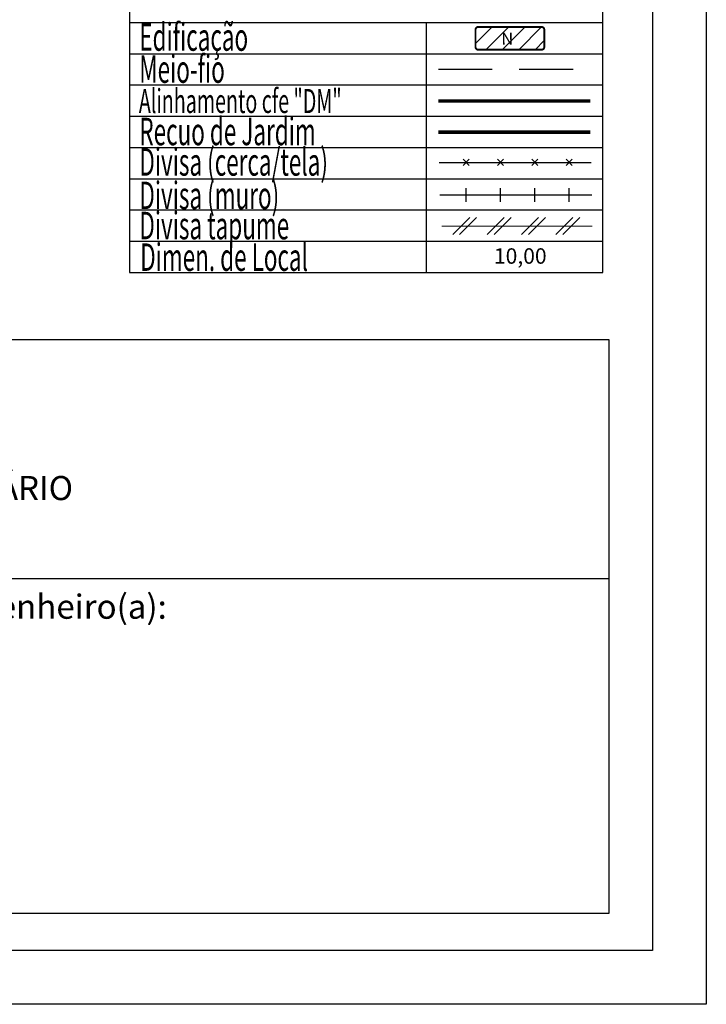
# Model space of a CAD drawing. Extents: x 178076 to 178170, y 1667671 to 1667829.
# Drawn here: x 178138 to 178170, y 1667671 to 1667717 of the extents above; entities that cross this region are included whole.
import ezdxf

# ---------------------------------------------------------------- set-up
doc = ezdxf.new("R2010")
doc.units = 0
doc.header["$LTSCALE"] = 10
doc.header["$MEASUREMENT"] = 0
doc.linetypes.add('DASHED2', pattern=[0.375, 0.25, -0.125])
doc.layers.add('LEGENDA', color=7, linetype='CONTINUOUS', lineweight=5)
for name, color, linetype in [('PRINT_A4_A3', 7, 'CONTINUOUS'), ('T-ALINH-PROJ-C', 6, 'CONTINUOUS'), ('T-ALINH-RJAR', 3, 'CONTINUOUS'), ('T-DIM', 1, 'CONTINUOUS'), ('T-DIVIS-EXIS', 7, 'CONTINUOUS'), ('T-MFIO-EXI', 7, 'DASHED2'), ('T-TEXTP', 7, 'CONTINUOUS')]:
    doc.layers.add(name, color=color, linetype=linetype)
doc.styles.add('CITYBLUEPRINT', font='cibt____.pfb', dxfattribs={"height": 2})
doc.styles.add('ROMANS', font='romans', dxfattribs={"height": 0.2})

# ---------------------------------------------------------------- blocks, each defined once
blk = doc.blocks.new('TAPUME')
at = {"layer": 'LEGENDA'}
for p, q in [((-0.693, -0.495), (0.297, 0.495)), ((-0.297, -0.495), (0.693, 0.495)), ((0.198, 0), (-0.198, 0))]:
    blk.add_line(p, q, dxfattribs=at)
blk = doc.blocks.new('CERCA')
at = {"layer": 'T-MFIO-EXI', "linetype": 'Continuous'}
for p, q in [((-0.177, 0.177), (0.177, -0.177)), ((0.177, 0.177), (-0.177, -0.177))]:
    blk.add_line(p, q, dxfattribs=at)
blk = doc.blocks.new('MURO')
at = {"layer": 'T-DIVIS-EXIS'}
blk.add_line((0, -0.4), (0, 0.4), dxfattribs=at)

msp = doc.modelspace()

# ---------------------------------------------------------------- hatches: boundary and pattern name
at = {"layer": 'T-TEXTP'}
h = msp.add_hatch(dxfattribs=at)
h.set_pattern_fill('ANSI31', color=5, scale=4.32, style=0)
h.set_pattern_definition([(45, (15270.19206, 219933.89753), (-0.38183766184, 0.38183766184), [])])
h.paths.add_polyline_path([(178162.065, 1667715.323, 0.414214), (178162.199, 1667715.457), (178162.199, 1667716.252, 0.414214), (178162.065, 1667716.386), (178159.141, 1667716.386, 0.414214), (178159.007, 1667716.252), (178159.007, 1667715.457, 0.414214), (178159.141, 1667715.323)])
h.paths.add_polyline_path([(178160.178, 1667715.419), (178160.829, 1667715.425), (178160.821, 1667716.262), (178160.17, 1667716.255)], flags=24)

# ---------------------------------------------------------------- linework, layer by layer
at = {"layer": 'LEGENDA'}
msp.add_line((178157.449, 1667707.142), (178164.413, 1667707.142), dxfattribs=at)
at = {"layer": 'PRINT_A4_A3'}
for p, q in [((178082.992, 1667701.875), (178165.201, 1667701.875)), ((178165.201, 1667701.875), (178165.201, 1667675.238)), ((178165.201, 1667675.238), (178082.992, 1667675.238))]:
    msp.add_line(p, q, dxfattribs=at)
at = {"layer": 'PRINT_A4_A3', "color": 255}
for points in [[(178075.831, 1667807.741), (178169.716, 1667807.741), (178169.716, 1667671.017), (178075.831, 1667671.017)], [(178078.331, 1667805.241), (178167.216, 1667805.241), (178167.216, 1667673.517), (178078.331, 1667673.517)]]:
    msp.add_lwpolyline(points, close=True, dxfattribs=at)
at = {"layer": 'T-ALINH-PROJ-C', "color": 6, "const_width": 0.159}
msp.add_lwpolyline([(178157.285, 1667712.943), (178164.337, 1667712.943)], dxfattribs=at)
at = {"layer": 'T-ALINH-RJAR', "color": 3, "const_width": 0.159}
msp.add_lwpolyline([(178157.285, 1667711.498), (178164.337, 1667711.498)], dxfattribs=at)
at = {"layer": 'T-DIVIS-EXIS'}
for p, q in [((178157.322, 1667710.098), (178164.374, 1667710.098)), ((178157.359, 1667708.588), (178164.412, 1667708.588))]:
    msp.add_line(p, q, dxfattribs=at)
at = {"layer": 'T-MFIO-EXI'}
msp.add_line((178157.285, 1667714.428), (178164.337, 1667714.428), dxfattribs=at)
at = {"layer": 'T-TEXTP'}
for p, q in [((178142.945, 1667718.042), (178142.945, 1667704.989)), ((178164.916, 1667704.989), (178164.916, 1667718.042)), ((178142.945, 1667716.592), (178164.916, 1667716.592)), ((178156.73, 1667704.989), (178156.73, 1667716.592)), ((178142.945, 1667715.142), (178164.916, 1667715.142)), ((178142.945, 1667713.691), (178164.916, 1667713.691)), ((178142.945, 1667712.241), (178164.916, 1667712.241)), ((178142.945, 1667710.79), (178164.916, 1667710.79)), ((178142.945, 1667709.34), (178164.916, 1667709.34)), ((178142.945, 1667707.889), (178164.916, 1667707.889)), ((178142.945, 1667706.439), (178164.916, 1667706.439)), ((178142.945, 1667704.989), (178164.916, 1667704.989)), ((178082.992, 1667690.788), (178165.201, 1667690.788))]:
    msp.add_line(p, q, dxfattribs=at)
at = {"layer": 'T-TEXTP', "color": 5, "const_width": 0.0893}
msp.add_lwpolyline([(178159.007, 1667716.252), (178159.007, 1667715.457, 0.414214), (178159.141, 1667715.323), (178162.065, 1667715.323, 0.414214), (178162.199, 1667715.457), (178162.199, 1667716.252, 0.414214), (178162.065, 1667716.386), (178159.141, 1667716.386, 0.414214)], format="xyb", close=True, dxfattribs=at)

# ---------------------------------------------------------------- block references
at = {"layer": 'LEGENDA', "xscale": 0.7969389119971311, "yscale": 0.7969389119534753, "zscale": 0.7969389120000002}
for name, p in [('CERCA', (178158.576, 1667710.098)), ('CERCA', (178160.169, 1667710.098)), ('CERCA', (178161.763, 1667710.098)), ('CERCA', (178163.357, 1667710.098)), ('MURO', (178158.576, 1667708.588)), ('MURO', (178160.169, 1667708.588)), ('MURO', (178161.763, 1667708.588)), ('MURO', (178163.357, 1667708.588)), ('TAPUME', (178158.508, 1667707.142)), ('TAPUME', (178160.102, 1667707.142)), ('TAPUME', (178161.696, 1667707.142)), ('TAPUME', (178163.29, 1667707.142))]:
    msp.add_blockref(name, p, dxfattribs=at)

# ---------------------------------------------------------------- texts
at = {"layer": 'T-DIM', "color": 7, "style": 'CITYBLUEPRINT', "width": 0.6}
for s, height, p in [('Edificação', 1.2751, (178143.409, 1667715.277)), ('Meio-fio', 1.2751, (178143.409, 1667713.79)), ('Alinhamento cfe "DM"', 1.11571, (178143.385, 1667712.387)), ('Recuo de Jardim', 1.2751, (178143.409, 1667710.893)), ('Divisa (cerca/tela)', 1.2751, (178143.409, 1667709.479)), ('Divisa (muro)', 1.2751, (178143.409, 1667707.926)), ('Divisa tapume', 1.2751, (178143.409, 1667706.527)), ('Dimen. de Local', 1.2751, (178143.448, 1667705.06))]:
    msp.add_text(s, height=height, dxfattribs=at).set_placement(p)
at = {"layer": 'T-TEXTP', "style": 'ROMANS'}
msp.add_text('N', height=0.558, rotation=0.5836, dxfattribs=at).set_placement((178160.21, 1667715.558))
msp.add_text('10,00', height=0.7172, dxfattribs=at).set_placement((178159.862, 1667705.392))
at = {"layer": 'T-TEXTP', "attachment_point": 1}
for s, insert, char_height in [('{\\fArial|b0|i0|c0|p34;UNIDADE DE PLANEJAMENTO VIÁRIO}', (178114.22, 1667695.539), 1.11877), ('{\\fArial|b0|i0|c0|p34;Engenheiro(a):}', (178134.133, 1667690.038), 1.125)]:
    msp.add_mtext(s, dxfattribs=dict(at, insert=insert, char_height=char_height))

doc.saveas('drawing.dxf')
